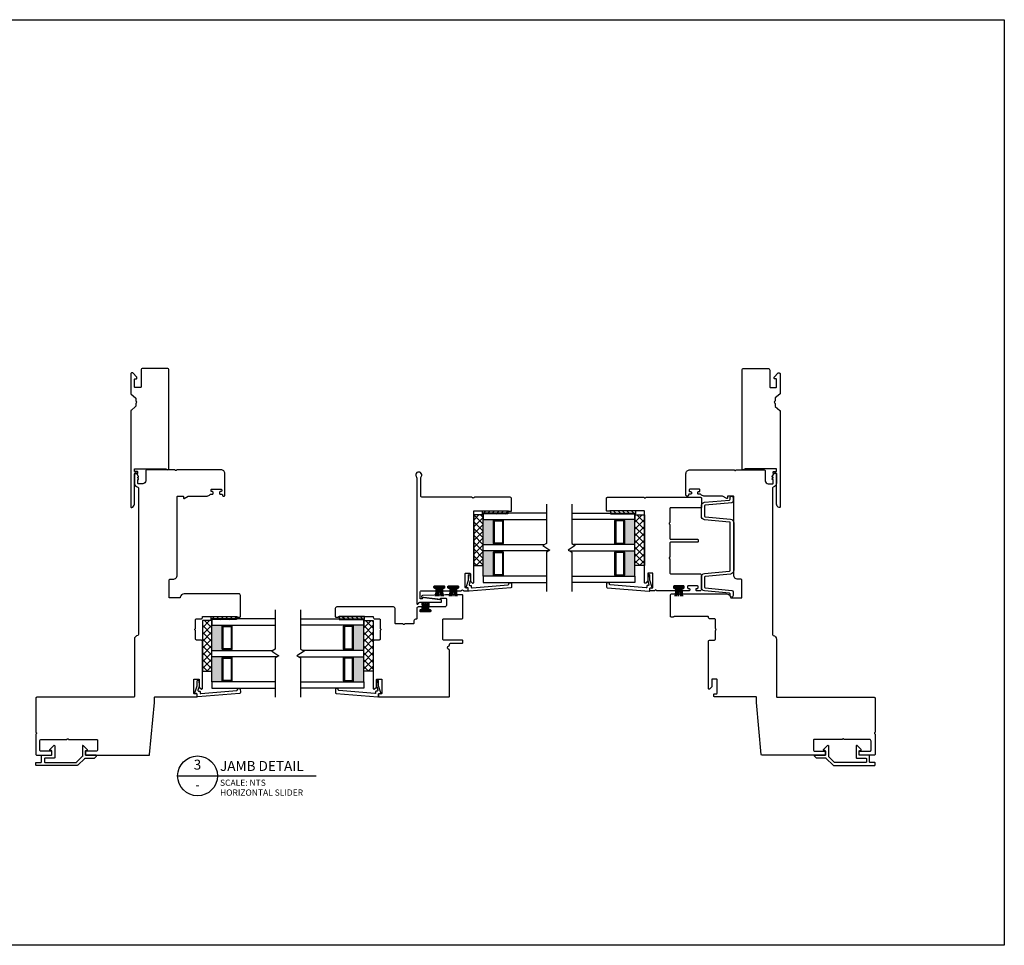
# Model space of a CAD drawing. Units: inches. Extents: x 203.9 to 269.2, y 148.7 to 235.5.
# Drawn here: x 249.8 to 269.2, y 217.2 to 235.5 of the extents above; entities that cross this region are included whole.
import ezdxf
from ezdxf.enums import TextEntityAlignment as Align

# ---------------------------------------------------------------- set-up
doc = ezdxf.new("R2010")
doc.units = ezdxf.units.IN
doc.header["$MEASUREMENT"] = 0
doc.styles.add('DBNOTE-ARL', font='arial.ttf')
doc.styles.add('DBTITLE-ARL', font='an______.ttf')
pattern_1 = [(135, (497.63187, 186.940125), (-0.044194174, -0.044194174), [])]
pattern_2 = [(45, (-3202.29608, -1440.62797), (-0.067351921, 0.067351921), []), (135, (-3202.29608, -1440.62797), (-0.067351921, -0.067351921), [])]
pattern_3 = [(45, (-68.26355, -235.525075), (-0.044194174, 0.044194174), [])]
pattern_4 = [(135, (492.27189, 184.85075), (-0.044194174, -0.044194174), [])]

# ---------------------------------------------------------------- blocks, each defined once
blk = doc.blocks.new('ZXC_151118_4571')
blk.add_lwpolyline([(-0.557, -0.225), (0.033, -0.225, 0.414214), (0.048, -0.21), (0.048, -0.17, -0.414214), (0.063, -0.155), (0.073, -0.155, -0.414214), (0.088, -0.17), (0.088, -0.21, 0.414214), (0.103, -0.225), (0.13, -0.225, 0.414214), (0.145, -0.21), (0.145, 0.395), (0.128, 0.425, -0.57735), (0.145, 0.455), (2.095, 0.455, -0.414214), (2.125, 0.425), (2.125, -0.06, -0.414214), (2.095, -0.09), (1.765, -0.09, 0.414214), (1.75, -0.105), (1.75, -0.21, 0.414214), (1.765, -0.225), (1.905, -0.225, 0.414214), (1.92, -0.21), (1.92, -0.192, -0.414214), (1.935, -0.177), (1.952, -0.177, -0.198912), (1.962, -0.181), (2.034, -0.252, -0.198912), (2.038, -0.263), (2.038, -0.28, -0.414214), (2.023, -0.295), (1.633, -0.295, -0.221556), (1.621, -0.289), (1.546, -0.2, 0.221556), (1.535, -0.195), (1.486, -0.195, -0.267949), (1.473, -0.187, 0.57735), (1.447, -0.187, -0.267949), (1.434, -0.195), (1.385, -0.195, 0.221556), (1.373, -0.2), (1.298, -0.289, -0.221556), (1.287, -0.295), (-0.61, -0.295, -0.497637), (-0.624, -0.276, -0.335437)], format="xyb", close=True)
blk = doc.blocks.new('*U18')
blk.add_line((0, 0), (55.65, 0))
blk.add_circle((8, 0), 8)
at = {"style": 'DBTITLE-ARL'}
for tag, height, p in [('REF', 4, (7.95, 4)), ('SHEETNO', 3.7, (7.97, -4))]:
    blk.add_attdef(tag, text='', height=height, dxfattribs=at).set_placement(p, align=Align.MIDDLE)
at = {"style": 'DBNOTE-ARL'}
for tag, p, height in [('DETAIL', (17, 2), 4), ('SCALE', (17, -3.98), 2.5), ('XREF', (17, -7.95), 2.5)]:
    blk.add_attdef(tag, p, '', height=height, dxfattribs=at)
blk = doc.blocks.new('zxc_151118_4724')
at = {"color": 6}
blk.add_line((-0.272, 0.445), (-0.106, 0.445), dxfattribs=at)
blk.add_lwpolyline([(1.41, 1.811, -0.270563), (1.405, 1.82), (1.405, 1.865, -0.414214), (1.415, 1.875), (1.665, 1.875, -0.414214), (1.68, 1.86), (1.68, 1.141, -0.267949), (1.673, 1.128, 0.57735), (1.673, 1.102, -0.267949), (1.68, 1.089), (1.68, 0.015, -0.414214), (1.665, 0), (1.487, 0, -0.414214), (1.472, 0.015), (1.472, 0.61, 0.414214), (1.457, 0.625), (1.188, 0.625, -0.267949), (1.175, 0.633, 0.57735), (1.15, 0.633, -0.267949), (1.137, 0.625), (0.867, 0.625, 0.414214), (0.852, 0.61), (0.852, 0.08, -0.414214), (0.837, 0.065), (0.805, 0.065, -0.414214), (0.79, 0.08), (0.79, 0.61, 0.414214), (0.775, 0.625), (0.506, 0.625, -0.267949), (0.493, 0.633, 0.57735), (0.467, 0.633, -0.267949), (0.454, 0.625), (0.185, 0.625, 0.414214), (0.17, 0.61), (0.17, 0.03, -0.414214), (0.14, 0), (-0.14, 0, -0.414214), (-0.17, 0.03), (-0.17, 0.092, -0.414214), (-0.155, 0.107), (-0.135, 0.107, -0.414214), (-0.12, 0.092), (-0.12, 0.08, 0.414214), (-0.105, 0.065), (-0.085, 0.065, 0.414214), (-0.07, 0.08), (-0.07, 0.26, 0.414214), (-0.085, 0.275), (-0.105, 0.275, 0.414214), (-0.12, 0.26), (-0.12, 0.247, -0.414214), (-0.135, 0.232), (-0.155, 0.232, -0.414214), (-0.17, 0.247), (-0.17, 0.367, -0.414214), (-0.155, 0.382), (-0.135, 0.382, -0.414214), (-0.12, 0.367), (-0.12, 0.355, 0.414214), (-0.105, 0.34), (-0.085, 0.34, 0.414214), (-0.07, 0.355), (-0.07, 0.535, 0.414214), (-0.085, 0.55), (-0.105, 0.55, 0.414214), (-0.12, 0.535), (-0.12, 0.522, -0.414214), (-0.135, 0.507), (-0.155, 0.507, -0.414214), (-0.17, 0.522), (-0.17, 0.871, -0.28969), (-0.161, 0.885, 0.632456), (-0.161, 0.921, -0.28969), (-0.17, 0.935), (-0.17, 1.008, -0.414215), (-0.16, 1.018), (-0.12, 1.018, -0.414213), (-0.11, 1.008), (-0.11, 0.968, 0.414214), (-0.1, 0.958), (0.17, 0.958, 0.414214), (0.18, 0.968), (0.18, 1.05, 0.414209), (0.17, 1.06), (0.028, 1.06, -0.198908), (0.021, 1.063), (-0.016, 1.099, -0.668179), (-0.005, 1.125), (1.401, 1.125, 0.414214), (1.416, 1.14), (1.416, 1.803, 0.270563)], format="xyb", close=True)
blk.add_lwpolyline([(-0.084, 0.541), (-0.106, 0.541), (-0.106, 0.349), (-0.084, 0.349)], close=True, dxfattribs=at)
for centre, start, end in [((-0.051, 1.777), 260.036, 267.5312), ((-0.051, 1.762), 260.036, 267.5312), ((-0.051, 1.747), 260.036, 267.5312), ((-0.051, 1.734), 260.036, 267.5312), ((-0.051, -0.844), 92.4688, 99.964), ((-0.051, -0.857), 92.4688, 99.964), ((-0.051, -0.872), 92.4688, 99.964), ((-0.051, -0.887), 92.4688, 99.964)]:
    blk.add_arc(centre, 1.277, start, end, dxfattribs=at)

msp = doc.modelspace()

# ---------------------------------------------------------------- hatches: boundary and pattern name
h = msp.add_hatch()
h.set_pattern_fill('NET', color=256, scale=0.03, angle=45, style=0)
h.set_pattern_definition(pattern_2)
h.paths.add_polyline_path([(258.919, 224.709), (258.732, 224.709), (258.732, 225.709), (258.919, 225.709)])
h = msp.add_hatch()
h.set_pattern_fill('ANSI31', color=256, scale=0.5)
h.set_pattern_definition(pattern_3)
h.paths.add_polyline_path([(259.405, 225.747), (259.405, 225.793), (258.905, 225.793), (258.905, 225.747)])
h = msp.add_hatch()
h.set_pattern_fill('ANSI31', color=256, scale=0.5)
h.set_pattern_definition(pattern_3)
h.paths.add_polyline_path([(259.405, 225.731), (259.405, 225.747), (258.905, 225.747), (258.905, 225.731)])
h = msp.add_hatch()
h.set_pattern_fill('ANSI31', color=256, scale=0.5, angle=90)
h.set_pattern_definition(pattern_1)
h.paths.add_polyline_path([(261.434, 225.747), (261.434, 225.793), (261.934, 225.793), (261.934, 225.747)])
h = msp.add_hatch()
h.set_pattern_fill('ANSI31', color=256, scale=0.5, angle=90)
h.set_pattern_definition(pattern_1)
h.paths.add_polyline_path([(261.434, 225.731), (261.434, 225.747), (261.934, 225.747), (261.934, 225.731)])
h = msp.add_hatch()
h.set_pattern_fill('NET', color=256, scale=0.03, angle=135, style=0)
h.set_pattern_definition([(135, (1702.734765, -2947.0924), (-0.067351921, -0.067351921), []), (225, (1702.734765, -2947.0924), (0.067351921, -0.067351921), [])])
h.paths.add_polyline_path([(261.919, 224.709), (262.107, 224.709), (262.107, 225.709), (261.919, 225.709)])
h = msp.add_hatch(color=256)
h.dxf.hatch_style = 1
h.paths.add_polyline_path([(259.142, 225.622), (259.142, 225.612, 0.414214), (259.122, 225.592), (259.122, 225.151, 0.414214), (259.142, 225.131), (259.142, 225.122), (258.919, 225.122), (258.919, 225.622)])
h = msp.add_hatch(color=256)
h.dxf.hatch_style = 1
h.paths.add_polyline_path([(261.697, 225.622), (261.697, 225.612, -0.414214), (261.716, 225.592), (261.716, 225.151, -0.414214), (261.697, 225.131), (261.697, 225.122), (261.919, 225.122), (261.919, 225.622)])
h = msp.add_hatch(color=256)
h.dxf.hatch_style = 1
h.paths.add_polyline_path([(259.142, 224.997), (259.142, 224.987, 0.414214), (259.122, 224.967), (259.122, 224.526, 0.414214), (259.142, 224.506), (259.142, 224.497), (258.919, 224.497), (258.919, 224.997)])
h = msp.add_hatch(color=256)
h.dxf.hatch_style = 1
h.paths.add_polyline_path([(261.697, 224.997), (261.697, 224.987, -0.414214), (261.716, 224.967), (261.716, 224.526, -0.414214), (261.697, 224.506), (261.697, 224.497), (261.919, 224.497), (261.919, 224.997)])
h = msp.add_hatch()
h.set_pattern_fill('NET', color=256, scale=0.03, angle=45, style=0)
h.set_pattern_definition(pattern_2)
h.paths.add_polyline_path([(253.559, 222.62), (253.372, 222.62), (253.372, 223.62), (253.559, 223.62)])
h = msp.add_hatch()
h.set_pattern_fill('ANSI31', color=256, scale=0.5)
h.set_pattern_definition(pattern_3)
h.paths.add_polyline_path([(254.045, 223.657), (254.045, 223.704), (253.545, 223.704), (253.545, 223.657)])
h = msp.add_hatch()
h.set_pattern_fill('ANSI31', color=256, scale=0.5)
h.set_pattern_definition(pattern_3)
h.paths.add_polyline_path([(254.045, 223.641), (254.045, 223.657), (253.545, 223.657), (253.545, 223.641)])
h = msp.add_hatch()
h.set_pattern_fill('ANSI31', color=256, scale=0.5, angle=90)
h.set_pattern_definition(pattern_4)
h.paths.add_polyline_path([(256.074, 223.657), (256.074, 223.704), (256.574, 223.704), (256.574, 223.657)])
h = msp.add_hatch()
h.set_pattern_fill('ANSI31', color=256, scale=0.5, angle=90)
h.set_pattern_definition(pattern_4)
h.paths.add_polyline_path([(256.074, 223.641), (256.074, 223.657), (256.574, 223.657), (256.574, 223.641)])
h = msp.add_hatch()
h.set_pattern_fill('NET', color=256, scale=0.03, angle=135, style=0)
h.set_pattern_definition([(135, (1697.37478, -2949.18178), (-0.067351921, -0.067351921), []), (225, (1697.37478, -2949.18178), (0.067351921, -0.067351921), [])])
h.paths.add_polyline_path([(256.559, 222.62), (256.747, 222.62), (256.747, 223.62), (256.559, 223.62)])
h = msp.add_hatch(color=256)
h.dxf.hatch_style = 1
h.paths.add_polyline_path([(253.782, 223.532), (253.782, 223.522, 0.414214), (253.762, 223.503), (253.762, 223.062, 0.414214), (253.782, 223.042), (253.782, 223.032), (253.559, 223.032), (253.559, 223.532)])
h = msp.add_hatch(color=256)
h.dxf.hatch_style = 1
h.paths.add_polyline_path([(256.337, 223.532), (256.337, 223.522, -0.414214), (256.356, 223.503), (256.356, 223.062, -0.414214), (256.337, 223.042), (256.337, 223.032), (256.559, 223.032), (256.559, 223.532)])
h = msp.add_hatch(color=256)
h.dxf.hatch_style = 1
h.paths.add_polyline_path([(253.782, 222.907), (253.782, 222.897, 0.414214), (253.762, 222.878), (253.762, 222.437, 0.414214), (253.782, 222.417), (253.782, 222.407), (253.559, 222.407), (253.559, 222.907)])
h = msp.add_hatch(color=256)
h.dxf.hatch_style = 1
h.paths.add_polyline_path([(256.337, 222.907), (256.337, 222.897, -0.414214), (256.356, 222.878), (256.356, 222.437, -0.414214), (256.337, 222.417), (256.337, 222.407), (256.559, 222.407), (256.559, 222.907)])

# ---------------------------------------------------------------- linework, layer by layer
at = {"color": 6}
for p, q in [((259.405, 225.747), (258.905, 225.747)), ((261.434, 225.747), (261.934, 225.747)), ((258.052, 224.106), (258.052, 224.272)), ((258.327, 224.106), (258.327, 224.272)), ((257.782, 223.988), (257.782, 223.822)), ((254.045, 223.657), (253.545, 223.657)), ((256.074, 223.657), (256.574, 223.657))]:
    msp.add_line(p, q, dxfattribs=at)
for p, q in [((258.919, 225.122), (258.919, 225.622)), ((259.142, 225.612), (259.142, 225.622)), ((259.142, 225.612), (259.3, 225.612)), ((259.3, 225.612), (259.3, 225.622)), ((261.539, 225.612), (261.539, 225.622)), ((261.696, 225.612), (261.539, 225.612)), ((261.697, 225.612), (261.697, 225.622)), ((261.919, 225.122), (261.919, 225.622)), ((259.142, 225.131), (259.3, 225.131)), ((259.142, 225.131), (259.142, 225.122)), ((259.3, 225.131), (259.3, 225.122)), ((261.539, 225.131), (261.539, 225.122)), ((261.696, 225.131), (261.539, 225.131)), ((261.697, 225.131), (261.697, 225.122)), ((258.919, 224.497), (258.919, 224.997)), ((259.142, 224.987), (259.142, 224.997)), ((259.142, 224.987), (259.3, 224.987)), ((259.3, 224.987), (259.3, 224.997)), ((261.539, 224.987), (261.539, 224.997)), ((261.696, 224.987), (261.539, 224.987)), ((261.697, 224.987), (261.697, 224.997)), ((261.919, 224.497), (261.919, 224.997)), ((259.142, 224.506), (259.3, 224.506)), ((259.142, 224.506), (259.142, 224.497)), ((259.3, 224.506), (259.3, 224.497)), ((261.539, 224.506), (261.539, 224.497)), ((261.696, 224.506), (261.539, 224.506)), ((261.697, 224.506), (261.697, 224.497)), ((253.559, 223.032), (253.559, 223.532)), ((253.782, 223.522), (253.782, 223.532)), ((253.782, 223.522), (253.94, 223.522)), ((253.94, 223.522), (253.94, 223.532)), ((256.179, 223.522), (256.179, 223.532)), ((256.336, 223.522), (256.179, 223.522)), ((256.337, 223.522), (256.337, 223.532)), ((256.559, 223.032), (256.559, 223.532)), ((253.782, 223.042), (253.94, 223.042)), ((253.782, 223.042), (253.782, 223.032)), ((253.94, 223.042), (253.94, 223.032)), ((256.179, 223.042), (256.179, 223.032)), ((256.336, 223.042), (256.179, 223.042)), ((256.337, 223.042), (256.337, 223.032)), ((253.559, 222.407), (253.559, 222.907)), ((253.782, 222.897), (253.782, 222.907)), ((253.782, 222.897), (253.94, 222.897)), ((253.94, 222.897), (253.94, 222.907)), ((256.179, 222.897), (256.179, 222.907)), ((256.336, 222.897), (256.179, 222.897)), ((256.337, 222.897), (256.337, 222.907)), ((256.559, 222.407), (256.559, 222.907)), ((253.782, 222.417), (253.94, 222.417)), ((253.782, 222.417), (253.782, 222.407)), ((253.94, 222.417), (253.94, 222.407)), ((256.179, 222.417), (256.179, 222.407)), ((256.336, 222.417), (256.179, 222.417)), ((256.337, 222.417), (256.337, 222.407)), ((251.06, 220.975), (251.06, 221.034)), ((265.684, 220.975), (265.684, 221.034))]:
    msp.add_line(p, q)
at = {"color": 1}
msp.add_lwpolyline([(203.85, 235.502), (269.217, 235.502), (269.217, 217.2), (203.85, 217.2)], close=True, dxfattribs=at)
for points in [[(252.712, 224.083), (252.712, 224.418, -0.414214), (252.732, 224.438), (252.792, 224.438, 0.414214), (252.872, 224.518), (252.872, 226.069, -0.414214), (252.887, 226.084), (252.983, 226.084, -0.414214), (252.998, 226.069), (252.998, 226.044, 0.57735), (253.013, 226.035), (253.093, 226.082, -0.131652), (253.101, 226.084), (253.462, 226.084, 0.229046), (253.524, 226.114, -0.229046), (253.536, 226.12), (253.569, 226.12, 0.414214), (253.584, 226.135), (253.584, 226.155, 0.414214), (253.569, 226.17), (253.557, 226.17, -0.414214), (253.542, 226.185), (253.542, 226.205, -0.414214), (253.557, 226.22), (253.737, 226.22, -0.414214), (253.752, 226.205), (253.752, 226.185, -0.414214), (253.737, 226.17), (253.724, 226.17, 0.414214), (253.709, 226.155), (253.709, 226.135, 0.414214), (253.724, 226.12), (253.752, 226.12, -0.414214), (253.767, 226.105), (253.767, 226.099, 0.414214), (253.782, 226.084), (253.802, 226.084, 0.414214), (253.817, 226.099), (253.817, 226.519), (253.817, 226.524, 0.414214), (253.737, 226.604), (252.873, 226.604, 0.267949), (252.86, 226.596, -0.57735), (252.834, 226.596, 0.267949), (252.821, 226.604), (252.282, 226.604, 0.414214), (252.252, 226.574), (252.252, 226.384, -0.414214), (252.192, 226.324), (252.107, 226.324, -0.414214), (252.092, 226.339), (252.092, 226.409), (252.111, 226.409), (252.111, 226.414), (252.092, 226.448), (252.092, 226.454), (252.111, 226.454), (252.111, 226.47), (252.076, 226.532, 0.267949), (252.063, 226.539), (252.046, 226.539, 0.414214), (252.027, 226.519), (252.027, 226.339, 0.368532), (252.094, 226.26, -0.368532), (252.107, 226.245), (252.107, 223.344, -0.368472), (252.094, 223.329, 0.368472), (252.027, 223.25), (252.027, 222.119, -0.414214), (252.012, 222.104), (250.099, 222.104, 0.414214), (250.079, 222.084), (250.079, 221.42, 0.267949), (250.087, 221.407, -0.57735), (250.087, 221.381, 0.267949), (250.079, 221.368), (250.079, 220.979, 0.414214), (250.099, 220.959), (250.384, 220.959, 0.414214), (250.394, 220.969), (250.394, 221.029, 0.414214), (250.384, 221.039), (250.179, 221.039, -0.414214), (250.159, 221.059), (250.159, 221.239, -0.414214), (250.189, 221.269), (250.683, 221.269, 0.267949), (250.696, 221.277, -0.57735), (250.722, 221.277, 0.267949), (250.735, 221.269), (251.284, 221.269, -0.414214), (251.299, 221.254), (251.299, 221.069, -0.414214), (251.269, 221.039), (251.069, 221.039, 0.414214), (251.059, 221.029), (251.059, 220.969, 0.414214), (251.069, 220.959), (252.313, 220.959, 0.387259), (252.328, 220.973), (252.424, 222.004), (252.424, 222.1, -0.414214), (252.439, 222.115), (253.255, 222.115, 0.414215), (253.265, 222.125), (253.265, 222.165, 0.414213), (253.255, 222.175), (253.212, 222.175, -0.414214), (253.202, 222.185), (253.202, 222.455, -0.414214), (253.212, 222.465), (253.297, 222.465, -0.414209), (253.307, 222.455), (253.307, 222.313, 0.198908), (253.31, 222.306), (253.346, 222.27, 0.668179), (253.372, 222.28), (253.372, 223.206, 0.414214), (253.342, 223.236), (253.252, 223.236, -0.414214), (253.237, 223.251), (253.237, 223.42, 0.267949), (253.229, 223.433, -0.57735), (253.229, 223.459, 0.267949), (253.237, 223.472), (253.237, 223.641, -0.414214), (253.252, 223.656), (253.342, 223.656, 0.434158), (253.372, 223.688, -0.434158), (253.387, 223.704), (254.045, 223.704, -0.276669), (254.058, 223.696, 0.276669), (254.067, 223.691), (254.112, 223.691, 0.414214), (254.122, 223.701), (254.122, 224.119, 0.414214), (254.092, 224.149), (253.013, 224.149, 0.371027), (252.934, 224.081, -0.371027), (252.92, 224.068), (252.727, 224.068, -0.414214)], [(259.482, 225.793), (259.482, 226.028, 0.414214), (259.452, 226.058), (258.748, 226.058, 0.267949), (258.735, 226.051, -0.57735), (258.709, 226.051, 0.267949), (258.696, 226.058), (257.717, 226.058, -0.414214), (257.687, 226.088), (257.687, 226.441, -0.111183), (257.688, 226.447), (257.7, 226.473, 1.581139), (257.592, 226.473), (257.605, 226.445, -0.111183), (257.607, 226.438), (257.607, 223.958, 0.736861), (257.634, 223.95), (257.653, 223.977, -0.247198), (257.665, 223.983), (258.082, 223.983, 0.414214), (258.097, 223.998), (258.097, 224.021, 0.379134), (258.084, 224.035), (257.737, 224.078, 0.450186), (257.72, 224.063), (257.72, 224.058, -0.414214), (257.71, 224.048), (257.687, 224.048, -0.414214), (257.672, 224.063), (257.672, 224.178, -0.414214), (257.702, 224.208), (257.974, 224.208, 0.414214), (257.989, 224.223), (257.989, 224.243, 0.414214), (257.974, 224.258), (257.962, 224.258, -0.414214), (257.947, 224.273), (257.947, 224.288), (257.947, 224.293, -0.414214), (257.962, 224.308), (258.142, 224.308, -0.414214), (258.157, 224.293), (258.157, 224.273, -0.414214), (258.142, 224.258), (258.129, 224.258, 0.414214), (258.114, 224.243), (258.114, 224.223, 0.414214), (258.129, 224.208), (258.249, 224.208, 0.414214), (258.264, 224.223), (258.264, 224.243, 0.414214), (258.249, 224.258), (258.237, 224.258, -0.414214), (258.222, 224.273), (258.222, 224.288), (258.222, 224.293, -0.414214), (258.237, 224.308), (258.417, 224.308, -0.414214), (258.432, 224.293), (258.432, 224.273, -0.414214), (258.417, 224.258), (258.404, 224.258, 0.414214), (258.389, 224.243), (258.389, 224.223, 0.414214), (258.404, 224.208), (258.478, 224.208, 0.28969), (258.492, 224.216, -0.632456), (258.528, 224.216, 0.28969), (258.541, 224.208), (258.615, 224.208, 0.414215), (258.625, 224.218), (258.625, 224.258, 0.414213), (258.615, 224.268), (258.575, 224.268, -0.414214), (258.565, 224.278), (258.565, 224.548, -0.414214), (258.575, 224.558), (258.657, 224.558, -0.414209), (258.667, 224.548), (258.667, 224.406, 0.198908), (258.67, 224.399), (258.706, 224.362, 0.668179), (258.732, 224.373), (258.732, 225.778, -0.414214), (258.747, 225.793), (259.409, 225.793, -0.270563), (259.418, 225.788, 0.270563), (259.427, 225.783), (259.472, 225.783, 0.414214)], [(264.032, 224.083), (264.032, 224.418, 0.414214), (264.012, 224.438), (263.952, 224.438, -0.414214), (263.872, 224.518), (263.872, 226.069, 0.414214), (263.857, 226.084), (263.761, 226.084, 0.414214), (263.746, 226.069), (263.746, 226.044, -0.57735), (263.731, 226.035), (263.65, 226.082, 0.131652), (263.643, 226.084), (263.282, 226.084, -0.229046), (263.219, 226.114, 0.229046), (263.207, 226.12), (263.174, 226.12, -0.414214), (263.159, 226.135), (263.159, 226.155, -0.414214), (263.174, 226.17), (263.187, 226.17, 0.414214), (263.202, 226.185), (263.202, 226.205, 0.414214), (263.187, 226.22), (263.007, 226.22, 0.414214), (262.992, 226.205), (262.992, 226.185, 0.414214), (263.007, 226.17), (263.019, 226.17, -0.414214), (263.034, 226.155), (263.034, 226.135, -0.414214), (263.019, 226.12), (262.992, 226.12, 0.414214), (262.977, 226.105), (262.977, 226.099, -0.414214), (262.962, 226.084), (262.942, 226.084, -0.414214), (262.927, 226.099), (262.927, 226.519), (262.927, 226.524, -0.414214), (263.007, 226.604), (263.871, 226.604, -0.267949), (263.884, 226.596, 0.57735), (263.91, 226.596, -0.267949), (263.923, 226.604), (264.462, 226.604, -0.414214), (264.492, 226.574), (264.492, 226.384, 0.414214), (264.552, 226.324), (264.637, 226.324, 0.414214), (264.652, 226.339), (264.652, 226.409), (264.632, 226.409), (264.632, 226.414), (264.652, 226.448), (264.652, 226.454), (264.632, 226.454), (264.632, 226.47), (264.668, 226.532, -0.267949), (264.681, 226.539), (264.697, 226.539, -0.414214), (264.717, 226.519), (264.717, 226.339, -0.368532), (264.649, 226.26, 0.368532), (264.637, 226.245), (264.637, 223.344, 0.368472), (264.649, 223.329, -0.368472), (264.717, 223.25), (264.717, 222.119, 0.414214), (264.732, 222.104), (266.645, 222.104, -0.414214), (266.664, 222.084), (266.664, 221.42, -0.267949), (266.657, 221.407, 0.57735), (266.657, 221.381, -0.267949), (266.664, 221.368), (266.664, 220.979, -0.414214), (266.645, 220.959), (266.359, 220.959, -0.414214), (266.349, 220.969), (266.349, 221.029, -0.414214), (266.359, 221.039), (266.565, 221.039, 0.414214), (266.584, 221.059), (266.584, 221.239, 0.414214), (266.554, 221.269), (266.06, 221.269, -0.267949), (266.047, 221.277, 0.57735), (266.021, 221.277, -0.267949), (266.008, 221.269), (265.459, 221.269, 0.414214), (265.444, 221.254), (265.444, 221.069, 0.414214), (265.474, 221.039), (265.674, 221.039, -0.414214), (265.684, 221.029), (265.684, 220.969, -0.414214), (265.674, 220.959), (264.43, 220.959, -0.387259), (264.415, 220.973), (264.319, 222.004), (264.319, 222.1, 0.414214), (264.304, 222.115), (263.488, 222.115, -0.414215), (263.478, 222.125), (263.478, 222.165, -0.414213), (263.488, 222.175), (263.532, 222.175, 0.414214), (263.542, 222.185), (263.542, 222.455, 0.414214), (263.532, 222.465), (263.447, 222.465, 0.414209), (263.437, 222.455), (263.437, 222.313, -0.198908), (263.434, 222.306), (263.397, 222.27, -0.668179), (263.372, 222.28), (263.372, 223.206, -0.414214), (263.402, 223.236), (263.492, 223.236, 0.414214), (263.507, 223.251), (263.507, 223.42, -0.267949), (263.514, 223.433, 0.57735), (263.514, 223.459, -0.267949), (263.507, 223.472), (263.507, 223.641, 0.414214), (263.492, 223.656), (263.402, 223.656, -0.434158), (263.372, 223.688, 0.434158), (263.357, 223.704), (262.699, 223.704, 0.276669), (262.685, 223.696, -0.276669), (262.677, 223.691), (262.632, 223.691, -0.414214), (262.622, 223.701), (262.622, 224.119, -0.414214), (262.652, 224.149), (263.73, 224.149, -0.371027), (263.809, 224.081, 0.371027), (263.824, 224.068), (264.017, 224.068, 0.414214)], [(263.304, 225.901, 0.369227), (263.292, 225.886), (263.292, 225.688, 0.369227), (263.304, 225.673), (263.808, 225.627, -0.369227), (263.872, 225.553), (263.872, 224.615, -0.369227), (263.808, 224.541), (263.304, 224.494, 0.369227), (263.292, 224.479), (263.292, 224.282, 0.369227), (263.304, 224.267), (263.832, 224.216, -0.369227), (263.857, 224.187), (263.857, 224.114, -1), (263.797, 224.114), (263.797, 224.148, 0.369227), (263.785, 224.163), (263.295, 224.208, -0.369227), (263.232, 224.282), (263.232, 224.479, -0.369227), (263.295, 224.553), (263.789, 224.599, 0.369227), (263.802, 224.613), (263.802, 225.554, 0.369227), (263.789, 225.569), (263.295, 225.614, -0.369227), (263.232, 225.688), (263.232, 225.886, -0.369227), (263.295, 225.96), (263.785, 226.004, 0.369227), (263.797, 226.019), (263.797, 226.054, -1), (263.857, 226.054), (263.857, 225.981, -0.369227), (263.832, 225.951)], [(259.3, 225.161, -0.414214), (259.29, 225.151), (259.152, 225.151, -0.414214), (259.142, 225.161), (259.142, 225.582, -0.414214), (259.152, 225.592), (259.29, 225.592, -0.414214), (259.3, 225.582)], [(261.539, 225.161, 0.414214), (261.549, 225.151), (261.687, 225.151, 0.414214), (261.697, 225.161), (261.697, 225.582, 0.414214), (261.687, 225.592), (261.549, 225.592, 0.414214), (261.539, 225.582)], [(259.3, 224.536, -0.414214), (259.29, 224.526), (259.152, 224.526, -0.414214), (259.142, 224.536), (259.142, 224.957, -0.414214), (259.152, 224.967), (259.29, 224.967, -0.414214), (259.3, 224.957)], [(261.539, 224.536, 0.414214), (261.549, 224.526), (261.687, 224.526, 0.414214), (261.697, 224.536), (261.697, 224.957, 0.414214), (261.687, 224.967), (261.549, 224.967, 0.414214), (261.539, 224.957)], [(259.424, 224.368), (259.479, 224.369), (259.481, 224.286, -0.395205), (259.467, 224.271), (258.641, 224.202, -0.438674), (258.625, 224.217), (258.625, 224.257, 0.440011), (258.614, 224.267), (258.591, 224.265, -0.537319), (258.581, 224.278), (258.627, 224.419), (258.628, 224.517, -0.897745), (258.658, 224.52), (258.667, 224.428, -0.102623), (258.664, 224.404), (258.642, 224.337, 0.509525), (258.656, 224.317), (258.67, 224.317, -0.414214), (258.685, 224.302), (258.685, 224.282, 0.438674), (258.701, 224.268), (259.411, 224.326, 0.395205), (259.425, 224.342)], [(261.414, 224.368), (261.359, 224.369), (261.358, 224.286, 0.395205), (261.372, 224.271), (262.197, 224.202, 0.438674), (262.213, 224.217), (262.213, 224.257, -0.440011), (262.224, 224.267), (262.247, 224.265, 0.537319), (262.258, 224.278), (262.212, 224.419), (262.21, 224.517, 0.897745), (262.181, 224.52), (262.172, 224.428, 0.102623), (262.175, 224.404), (262.196, 224.337, -0.509525), (262.182, 224.317), (262.169, 224.317, 0.414214), (262.154, 224.302), (262.154, 224.282, -0.438674), (262.137, 224.268), (261.428, 224.326, -0.395205), (261.414, 224.342)], [(256.812, 222.313), (256.812, 222.455, -0.414209), (256.822, 222.465), (256.907, 222.465, -0.414214), (256.917, 222.455), (256.917, 222.185, -0.414214), (256.907, 222.175), (256.863, 222.175, 0.414213), (256.853, 222.165), (256.853, 222.125, 0.414215), (256.863, 222.115), (258.242, 222.115, 0.414214), (258.257, 222.13), (258.257, 223.033, 0.375846), (258.244, 223.048, -0.875342), (258.244, 223.122, 0.375846), (258.257, 223.137), (258.257, 223.156, -0.414214), (258.272, 223.171), (258.502, 223.171, 0.414214), (258.517, 223.186), (258.517, 223.221, 0.414214), (258.502, 223.236), (258.137, 223.236, -0.414214), (258.122, 223.251), (258.122, 223.641, -0.414214), (258.137, 223.656), (258.501, 223.656, 0.414214), (258.516, 223.671), (258.516, 224.117, 0.414214), (258.501, 224.132), (258.177, 224.132, 0.008727), (258.176, 224.132), (257.721, 224.116, 0.404026), (257.702, 224.096), (257.702, 224.091, 0.379134), (257.71, 224.081), (258.062, 224.038, 0.450186), (258.079, 224.053), (258.079, 224.057, -0.414214), (258.089, 224.067), (258.177, 224.067, -0.414214), (258.192, 224.052), (258.192, 223.921, -0.414214), (258.162, 223.891), (257.854, 223.891, 0.414214), (257.839, 223.876), (257.839, 223.856, 0.414214), (257.854, 223.841), (257.867, 223.841, -0.414214), (257.882, 223.826), (257.882, 223.806, -0.414214), (257.867, 223.791), (257.687, 223.791, -0.414214), (257.672, 223.806), (257.672, 223.826, -0.414214), (257.687, 223.841), (257.699, 223.841, 0.414214), (257.714, 223.856), (257.714, 223.876, 0.414214), (257.699, 223.891), (257.637, 223.891, 0.414214), (257.607, 223.861), (257.607, 223.661, -0.414214), (257.592, 223.646), (257.582, 223.646, 0.414214), (257.552, 223.616), (257.552, 223.571, -0.414214), (257.537, 223.556), (257.376, 223.556, 0.267949), (257.363, 223.548, -0.57735), (257.337, 223.548, 0.267949), (257.324, 223.556), (257.192, 223.556, -0.414214), (257.177, 223.571), (257.177, 223.861, 0.414214), (257.147, 223.891), (256.027, 223.891, 0.414214), (255.997, 223.861), (255.997, 223.701, 0.414214), (256.007, 223.691), (256.052, 223.691, 0.276669), (256.061, 223.696, -0.276669), (256.074, 223.704), (256.732, 223.704, -0.414214), (256.747, 223.689), (256.747, 223.686, 0.414214), (256.777, 223.656), (256.867, 223.656, -0.414214), (256.882, 223.641), (256.882, 223.472, 0.267949), (256.889, 223.459, -0.57735), (256.889, 223.433, 0.267949), (256.882, 223.42), (256.882, 223.251, -0.414214), (256.867, 223.236), (256.777, 223.236, 0.414214), (256.747, 223.206), (256.747, 222.28, 0.668179), (256.772, 222.27), (256.809, 222.306, 0.198908)], [(253.94, 223.072, -0.414214), (253.93, 223.062), (253.792, 223.062, -0.414214), (253.782, 223.072), (253.782, 223.493, -0.414214), (253.792, 223.503), (253.93, 223.503, -0.414214), (253.94, 223.493)], [(256.179, 223.072, 0.414214), (256.189, 223.062), (256.327, 223.062, 0.414214), (256.337, 223.072), (256.337, 223.493, 0.414214), (256.327, 223.503), (256.189, 223.503, 0.414214), (256.179, 223.493)], [(253.94, 222.447, -0.414214), (253.93, 222.437), (253.792, 222.437, -0.414214), (253.782, 222.447), (253.782, 222.868, -0.414214), (253.792, 222.878), (253.93, 222.878, -0.414214), (253.94, 222.868)], [(256.179, 222.447, 0.414214), (256.189, 222.437), (256.327, 222.437, 0.414214), (256.337, 222.447), (256.337, 222.868, 0.414214), (256.327, 222.878), (256.189, 222.878, 0.414214), (256.179, 222.868)], [(254.064, 222.279), (254.119, 222.28), (254.121, 222.197, -0.395205), (254.107, 222.181), (253.281, 222.113, -0.438674), (253.265, 222.128), (253.265, 222.168, 0.440011), (253.254, 222.177), (253.231, 222.175, -0.537319), (253.221, 222.189), (253.267, 222.33), (253.268, 222.428, -0.897745), (253.298, 222.431), (253.307, 222.339, -0.102623), (253.304, 222.315), (253.282, 222.247, 0.509525), (253.296, 222.228), (253.31, 222.228, -0.414214), (253.325, 222.213), (253.325, 222.193, 0.438674), (253.341, 222.178), (254.051, 222.237, 0.395205), (254.065, 222.252)], [(256.054, 222.279), (255.999, 222.28), (255.998, 222.197, 0.395205), (256.012, 222.181), (256.837, 222.113, 0.438674), (256.853, 222.128), (256.853, 222.168, -0.440011), (256.864, 222.177), (256.887, 222.175, 0.537319), (256.898, 222.189), (256.852, 222.33), (256.85, 222.428, 0.897745), (256.821, 222.431), (256.812, 222.339, 0.102623), (256.815, 222.315), (256.836, 222.247, -0.509525), (256.822, 222.228), (256.809, 222.228, 0.414214), (256.794, 222.213), (256.794, 222.193, -0.438674), (256.777, 222.178), (256.068, 222.237, -0.395205), (256.054, 222.252)]]:
    msp.add_lwpolyline(points, format="xyb", close=True)
for points in [[(260.169, 225.922), (260.169, 225.146), (260.1, 225.106), (260.239, 225.012), (260.169, 224.972), (260.169, 224.197)], [(260.669, 225.922), (260.669, 225.146), (260.739, 225.106), (260.6, 225.012), (260.669, 224.972), (260.669, 224.197)], [(260.169, 225.747), (258.919, 225.747), (258.919, 225.622), (260.169, 225.622)], [(260.669, 225.747), (261.919, 225.747), (261.919, 225.622), (260.669, 225.622)], [(260.212, 224.997), (258.919, 224.997), (258.919, 225.122), (260.127, 225.122)], [(260.627, 224.997), (261.919, 224.997), (261.919, 225.122), (260.712, 225.122)], [(260.169, 224.497), (258.919, 224.497), (258.919, 224.372), (260.169, 224.372)], [(260.669, 224.497), (261.919, 224.497), (261.919, 224.372), (260.669, 224.372)], [(254.809, 223.832), (254.809, 223.057), (254.74, 223.016), (254.879, 222.923), (254.809, 222.883), (254.809, 222.107)], [(255.309, 223.832), (255.309, 223.057), (255.379, 223.016), (255.24, 222.923), (255.309, 222.883), (255.309, 222.107)], [(254.809, 223.657), (253.559, 223.657), (253.559, 223.532), (254.809, 223.532)], [(255.309, 223.657), (256.559, 223.657), (256.559, 223.532), (255.309, 223.532)], [(254.852, 222.907), (253.559, 222.907), (253.559, 223.032), (254.767, 223.032)], [(255.267, 222.907), (256.559, 222.907), (256.559, 223.032), (255.352, 223.032)], [(254.809, 222.407), (253.559, 222.407), (253.559, 222.282), (254.809, 222.282)], [(255.309, 222.407), (256.559, 222.407), (256.559, 222.282), (255.309, 222.282)]]:
    msp.add_lwpolyline(points)
for points in [[(258.732, 224.709), (258.919, 224.709), (258.919, 225.709), (258.732, 225.709)], [(262.107, 224.709), (261.919, 224.709), (261.919, 225.709), (262.107, 225.709)], [(253.372, 222.62), (253.559, 222.62), (253.559, 223.62), (253.372, 223.62)], [(256.747, 222.62), (256.559, 222.62), (256.559, 223.62), (256.747, 223.62)]]:
    msp.add_lwpolyline(points, close=True)
at = {"color": 6}
for points in [[(259.405, 225.793), (259.405, 225.747), (259.405, 225.731), (258.905, 225.731), (258.905, 225.747), (258.905, 225.793)], [(261.434, 225.793), (261.434, 225.747), (261.434, 225.731), (261.934, 225.731), (261.934, 225.747), (261.934, 225.793)], [(257.956, 224.294), (257.956, 224.272), (258.148, 224.272), (258.148, 224.294)], [(258.231, 224.294), (258.231, 224.272), (258.423, 224.272), (258.423, 224.294)], [(257.685, 223.799), (257.685, 223.822), (257.878, 223.822), (257.878, 223.799)], [(254.045, 223.704), (254.045, 223.657), (254.045, 223.641), (253.545, 223.641), (253.545, 223.657), (253.545, 223.704)], [(256.074, 223.704), (256.074, 223.657), (256.074, 223.641), (256.574, 223.641), (256.574, 223.657), (256.574, 223.704)]]:
    msp.add_lwpolyline(points, close=True, dxfattribs=at)
for points in [[(259.142, 225.131, -0.414214), (259.122, 225.151), (259.122, 225.592, -0.414214), (259.142, 225.612)], [(259.3, 225.131, 0.414214), (259.319, 225.151), (259.319, 225.592, 0.414214), (259.3, 225.612)], [(261.539, 225.131, -0.414214), (261.519, 225.151), (261.519, 225.592, -0.414214), (261.539, 225.612)], [(261.697, 225.131, 0.414214), (261.716, 225.151), (261.716, 225.592, 0.414214), (261.697, 225.612)], [(259.142, 224.506, -0.414214), (259.122, 224.526), (259.122, 224.967, -0.414214), (259.142, 224.987)], [(259.3, 224.506, 0.414214), (259.319, 224.526), (259.319, 224.967, 0.414214), (259.3, 224.987)], [(261.539, 224.506, -0.414214), (261.519, 224.526), (261.519, 224.967, -0.414214), (261.539, 224.987)], [(261.697, 224.506, 0.414214), (261.716, 224.526), (261.716, 224.967, 0.414214), (261.697, 224.987)], [(253.782, 223.042, -0.414214), (253.762, 223.062), (253.762, 223.503, -0.414214), (253.782, 223.522)], [(253.94, 223.042, 0.414214), (253.959, 223.062), (253.959, 223.503, 0.414214), (253.94, 223.522)], [(256.179, 223.042, -0.414214), (256.159, 223.062), (256.159, 223.503, -0.414214), (256.179, 223.522)], [(256.337, 223.042, 0.414214), (256.356, 223.062), (256.356, 223.503, 0.414214), (256.337, 223.522)], [(253.782, 222.417, -0.414214), (253.762, 222.437), (253.762, 222.878, -0.414214), (253.782, 222.897)], [(253.94, 222.417, 0.414214), (253.959, 222.437), (253.959, 222.878, 0.414214), (253.94, 222.897)], [(256.179, 222.417, -0.414214), (256.159, 222.437), (256.159, 222.878, -0.414214), (256.179, 222.897)], [(256.337, 222.417, 0.414214), (256.356, 222.437), (256.356, 222.878, 0.414214), (256.337, 222.897)], [(251.045, 220.897), (250.909, 220.761, -0.198912), (250.902, 220.758), (250.088, 220.758, -0.414214), (250.078, 220.768), (250.078, 220.807, -0.414214), (250.088, 220.817), (250.181, 220.817, 0.414214), (250.191, 220.827), (250.191, 220.949, -0.414214), (250.201, 220.959), (250.384, 220.959, 0.414214), (250.393, 220.969), (250.393, 221.04, 0.414214), (250.384, 221.05), (250.366, 221.05, -0.668179), (250.357, 221.073), (250.436, 221.152, -0.668179), (250.452, 221.145), (250.452, 220.91, -0.414214), (250.443, 220.9), (250.26, 220.9, 0.414214), (250.25, 220.89), (250.25, 220.827, 0.414214), (250.26, 220.817), (250.878, 220.817, 0.198912), (250.885, 220.82, -0.198912), (250.878, 220.817)], [(251.045, 220.897, -0.198912), (251.052, 220.9), (251.23, 220.9, 0.198912), (251.237, 220.903), (251.276, 220.942, 0.668179), (251.269, 220.959), (251.07, 220.959, -0.414214), (251.06, 220.969), (251.06, 221.04, -0.414213), (251.07, 221.05), (251.087, 221.05, 0.668179), (251.096, 221.073), (251.018, 221.152, 0.668179), (251.001, 221.145), (251.001, 220.94, -0.198912), (250.998, 220.933), (250.885, 220.82)], [(265.698, 220.897, 0.198912), (265.691, 220.9), (265.514, 220.9, -0.198912), (265.507, 220.903), (265.467, 220.942, -0.668179), (265.474, 220.959), (265.674, 220.959, 0.414214), (265.684, 220.969), (265.684, 221.04, 0.414213), (265.674, 221.05), (265.657, 221.05, -0.668179), (265.647, 221.073), (265.726, 221.152, -0.668179), (265.743, 221.145), (265.743, 220.94, 0.198912), (265.746, 220.933), (265.858, 220.82)], [(265.698, 220.897), (265.834, 220.761, 0.198912), (265.841, 220.758), (266.655, 220.758, 0.414214), (266.665, 220.768), (266.665, 220.807, 0.414214), (266.655, 220.817), (266.562, 220.817, -0.414214), (266.552, 220.827), (266.552, 220.949, 0.414214), (266.542, 220.959), (266.36, 220.959, -0.414214), (266.35, 220.969), (266.35, 221.04, -0.414214), (266.36, 221.05), (266.377, 221.05, 0.668179), (266.387, 221.073), (266.308, 221.152, 0.668179), (266.291, 221.145), (266.291, 220.91, 0.414214), (266.301, 220.9), (266.483, 220.9, -0.414214), (266.493, 220.89), (266.493, 220.827, -0.414214), (266.483, 220.817), (265.865, 220.817, -0.198912), (265.858, 220.82, 0.198912), (265.865, 220.817)]]:
    msp.add_lwpolyline(points, format="xyb")
for centre, start, end in [((256.72, 224.327), 350.036, 357.5312), ((256.735, 224.327), 350.036, 357.5312), ((256.75, 224.327), 350.036, 357.5312), ((256.763, 224.327), 350.036, 357.5312), ((259.341, 224.327), 182.4688, 189.964), ((259.354, 224.327), 182.4688, 189.964), ((259.369, 224.327), 182.4688, 189.964), ((259.384, 224.327), 182.4688, 189.964), ((256.995, 224.327), 350.036, 357.5312), ((257.01, 224.327), 350.036, 357.5312), ((257.025, 224.327), 350.036, 357.5312), ((257.038, 224.327), 350.036, 357.5312), ((259.616, 224.327), 182.4688, 189.964), ((259.629, 224.327), 182.4688, 189.964), ((259.644, 224.327), 182.4688, 189.964), ((259.659, 224.327), 182.4688, 189.964), ((256.45, 223.767), 2.4688, 9.964), ((256.465, 223.767), 2.4688, 9.964), ((256.479, 223.767), 2.4688, 9.964), ((256.493, 223.767), 2.4688, 9.964), ((259.071, 223.767), 170.036, 177.5312), ((259.084, 223.767), 170.036, 177.5312), ((259.099, 223.767), 170.036, 177.5312), ((259.113, 223.767), 170.036, 177.5312)]:
    msp.add_arc(centre, 1.277, start, end, dxfattribs=at)

# ---------------------------------------------------------------- block references
at = {"xscale": -1, "rotation": 270}
msp.add_blockref('ZXC_151118_4571', (252.252, 226.479), dxfattribs=at)
for name, p, rotation in [('ZXC_151118_4571', (264.492, 226.479), 90.00000000000001), ('zxc_151118_4724', (263.232, 224.378), 90)]:
    msp.add_blockref(name, p, dxfattribs=dict(rotation=rotation))
at = {"xscale": 0.04921259842519685, "yscale": 0.04921259842519685, "zscale": 0.04921259842519685}
msp.add_blockref('*U18', (252.882, 220.55), dxfattribs=at).add_auto_attribs({'DETAIL': 'JAMB DETAIL', 'REF': '3', 'SCALE': 'SCALE: NTS', 'XREF': 'HORIZONTAL SLIDER', 'SHEETNO': '-'})

doc.saveas('drawing.dxf')
